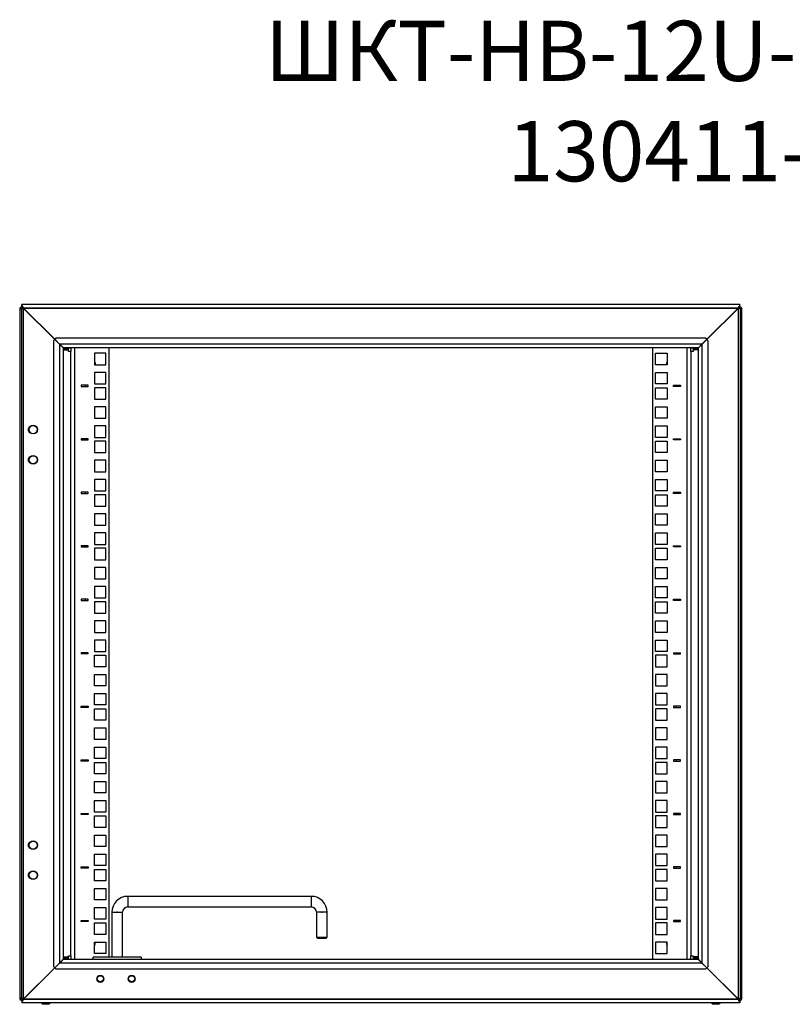
# Model space of a CAD drawing. Units: millimetres. Extents: x 1830 to 4265, y 1147 to 2974.
# Drawn here: x 2866 to 3508, y 2156 to 2974 of the extents above; entities that cross this region are included whole.
import ezdxf

# ---------------------------------------------------------------- set-up
doc = ezdxf.new("R2010")
doc.units = ezdxf.units.MM
doc.styles.get("Standard").update_dxf_attribs({"font": 'arial.ttf'})

msp = doc.modelspace()

# ---------------------------------------------------------------- linework, layer by layer
at = {"linetype": 'Continuous', "lineweight": 25}
for p, q in [((2865.8, 2733.16), (2865.8, 2162.16)), ((2867.3, 2733.91), (2867.3, 2734.66)), ((2867.3, 2734.66), (2869.01, 2734.66)), ((2867.51, 2736.16), (2867.51, 2737.66)), ((3464.09, 2737.66), (2867.51, 2737.66)), ((2868.8, 2734.66), (2868.8, 2160.66)), ((2894.9, 2708.56), (2868.8, 2734.66)), ((3462.59, 2734.66), (2869.01, 2734.66)), ((2895.01, 2708.66), (2869.01, 2734.66)), ((3462.59, 2734.66), (3436.59, 2708.66)), ((3462.8, 2734.66), (3436.7, 2708.56)), ((3464.09, 2736.16), (3462.59, 2734.66)), ((3464.3, 2734.66), (3462.59, 2734.66)), ((3462.8, 2160.66), (3462.8, 2734.66)), ((3464.09, 2736.16), (3464.09, 2737.66)), ((3464.3, 2734.66), (3464.3, 2733.91)), ((3465.8, 2162.16), (3465.8, 2733.16)), ((2876.3, 2727.16), (2876.3, 2727.37)), ((2876.51, 2727.16), (2876.3, 2727.16)), ((3455.3, 2727.16), (3455.09, 2727.16)), ((3455.3, 2727.37), (3455.3, 2727.16)), ((2888.46, 2715), (2888.59, 2715.08)), ((3443.01, 2715.08), (3443.14, 2715)), ((2889.33, 2714.34), (2889.18, 2714.27)), ((2893.8, 2707.46), (2894.9, 2708.56)), ((2893.8, 2707.46), (2893.8, 2187.86)), ((2893.91, 2709.55), (2893.98, 2709.7)), ((2894.9, 2708.56), (2898.8, 2704.66)), ((2896.01, 2709.66), (2895.01, 2708.66)), ((2895.01, 2708.66), (2899.01, 2704.66)), ((2895.05, 2708.62), (2895.05, 2708.41)), ((3435.59, 2709.66), (2896.01, 2709.66)), ((3432.59, 2704.66), (3436.59, 2708.66)), ((3432.8, 2704.66), (3436.7, 2708.56)), ((3436.59, 2708.66), (3435.59, 2709.66)), ((3436.55, 2708.41), (3436.55, 2708.62)), ((3436.7, 2708.56), (3437.8, 2707.46)), ((3436.96, 2708.82), (3436.88, 2708.95)), ((3437.8, 2187.86), (3437.8, 2707.46)), ((3442.41, 2714.27), (3442.27, 2714.34)), ((2898.8, 2704.66), (2898.8, 2190.66)), ((3432.59, 2704.66), (2899.01, 2704.66)), ((2899.91, 2703.55), (2900.12, 2703.55)), ((2900.25, 2703.42), (2900.25, 2703.21)), ((2901.8, 2701.66), (2901.8, 2193.66)), ((2905.75, 2701.06), (2901.8, 2701.06)), ((2905.25, 2700.56), (2901.8, 2700.56)), ((2901.8, 2700.06), (2905.25, 2700.06)), ((3429.59, 2701.66), (2902.01, 2701.66)), ((2905.25, 2700.56), (2905.25, 2700.06)), ((2905.75, 2701.66), (2905.75, 2701.56)), ((2905.75, 2701.66), (2905.75, 2701.56)), ((2905.75, 2701.56), (2906.25, 2701.56)), ((2905.75, 2701.06), (2906.25, 2701.06)), ((2906.25, 2701.56), (2906.25, 2701.66)), ((2906.25, 2701.56), (2908.25, 2701.56)), ((2906.25, 2698.56), (2906.25, 2701.56)), ((2908.25, 2698.56), (2906.25, 2698.56)), ((2908.25, 2701.56), (2908.25, 2701.66)), ((2908.25, 2701.56), (2908.25, 2698.56)), ((2908.25, 2196.76), (2908.25, 2698.56)), ((2911.25, 2701.66), (2911.25, 2193.66)), ((2940.25, 2195.66), (2940.25, 2701.66)), ((3391.35, 2701.66), (3391.35, 2193.66)), ((3420.35, 2193.66), (3420.35, 2701.66)), ((3423.35, 2701.56), (3423.35, 2701.66)), ((3423.35, 2701.56), (3425.35, 2701.56)), ((3423.35, 2698.56), (3423.35, 2701.56)), ((3423.35, 2698.56), (3423.35, 2196.76)), ((3425.35, 2698.56), (3423.35, 2698.56)), ((3425.35, 2701.56), (3425.35, 2701.66)), ((3425.35, 2701.56), (3425.35, 2698.56)), ((3425.85, 2701.56), (3425.35, 2701.56)), ((3425.85, 2701.06), (3425.35, 2701.06)), ((3425.85, 2701.56), (3425.84, 2701.66)), ((3425.85, 2701.56), (3425.85, 2701.66)), ((3425.85, 2701.06), (3429.8, 2701.06)), ((3426.35, 2700.56), (3426.35, 2700.06)), ((3426.35, 2700.56), (3429.8, 2700.56)), ((3429.8, 2700.06), (3426.35, 2700.06)), ((3429.59, 2701.66), (3432.59, 2704.66)), ((3429.8, 2193.66), (3429.8, 2701.66)), ((3431.35, 2703.42), (3431.35, 2703.21)), ((3431.48, 2703.55), (3431.69, 2703.55)), ((3432.8, 2190.66), (3432.8, 2704.66)), ((2937.5, 2697.09), (2928, 2697.09)), ((2928, 2697.09), (2928, 2687.59)), ((2937.5, 2687.59), (2937.5, 2697.09)), ((3394.1, 2697.09), (3403.6, 2697.09)), ((3394.1, 2687.59), (3394.1, 2697.09)), ((3403.6, 2697.09), (3403.6, 2687.59)), ((2928, 2687.59), (2937.5, 2687.59)), ((3403.6, 2687.59), (3394.1, 2687.59)), ((2937.5, 2681.22), (2928, 2681.22)), ((2928, 2681.22), (2928, 2671.72)), ((2937.5, 2671.72), (2937.5, 2681.22)), ((3394.1, 2681.22), (3403.6, 2681.22)), ((3394.1, 2671.72), (3394.1, 2681.22)), ((3403.6, 2681.22), (3403.6, 2671.72)), ((2922.75, 2670.62), (2916.75, 2670.62)), ((2916.75, 2670.62), (2916.75, 2669.62)), ((2916.75, 2669.62), (2922.75, 2669.62)), ((2917.25, 2669.62), (2917.25, 2670.62)), ((2920.25, 2670.62), (2920.25, 2669.62)), ((2922.75, 2669.62), (2922.75, 2670.62)), ((2928, 2671.72), (2937.5, 2671.72)), ((2937.5, 2668.52), (2928, 2668.52)), ((2928, 2668.52), (2928, 2659.02)), ((2937.5, 2659.02), (2937.5, 2668.52)), ((3403.6, 2671.72), (3394.1, 2671.72)), ((3394.1, 2668.52), (3403.6, 2668.52)), ((3394.1, 2659.02), (3394.1, 2668.52)), ((3403.6, 2668.52), (3403.6, 2659.02)), ((3408.85, 2670.62), (3414.85, 2670.62)), ((3408.85, 2669.62), (3408.85, 2670.62)), ((3414.85, 2669.62), (3408.85, 2669.62)), ((3411.35, 2669.62), (3411.35, 2670.62)), ((3414.35, 2670.62), (3414.35, 2669.62)), ((3414.85, 2670.62), (3414.85, 2669.62)), ((2928, 2659.02), (2937.5, 2659.02)), ((3403.6, 2659.02), (3394.1, 2659.02)), ((2937.5, 2652.64), (2928, 2652.64)), ((2928, 2652.64), (2928, 2643.14)), ((2937.5, 2643.14), (2937.5, 2652.64)), ((3394.1, 2652.64), (3403.6, 2652.64)), ((3394.1, 2643.14), (3394.1, 2652.64)), ((3403.6, 2652.64), (3403.6, 2643.14)), ((2928, 2643.14), (2937.5, 2643.14)), ((3403.6, 2643.14), (3394.1, 2643.14)), ((2937.5, 2636.77), (2928, 2636.77)), ((2928, 2636.77), (2928, 2627.27)), ((2937.5, 2627.27), (2937.5, 2636.77)), ((3394.1, 2636.77), (3403.6, 2636.77)), ((3394.1, 2627.27), (3394.1, 2636.77)), ((3403.6, 2636.77), (3403.6, 2627.27)), ((2922.75, 2626.17), (2916.75, 2626.17)), ((2916.75, 2626.17), (2916.75, 2625.17)), ((2916.75, 2625.17), (2922.75, 2625.17)), ((2917.25, 2625.17), (2917.25, 2626.17)), ((2920.25, 2626.17), (2920.25, 2625.17)), ((2922.75, 2625.17), (2922.75, 2626.17)), ((2928, 2627.27), (2937.5, 2627.27)), ((3403.6, 2627.27), (3394.1, 2627.27)), ((3408.85, 2626.17), (3414.85, 2626.17)), ((3408.85, 2625.17), (3408.85, 2626.17)), ((3414.85, 2625.17), (3408.85, 2625.17)), ((3411.35, 2625.17), (3411.35, 2626.17)), ((3414.35, 2626.17), (3414.35, 2625.17)), ((3414.85, 2626.17), (3414.85, 2625.17)), ((2937.5, 2624.07), (2928, 2624.07)), ((2928, 2624.07), (2928, 2614.57)), ((2937.5, 2614.57), (2937.5, 2624.07)), ((3394.1, 2624.07), (3403.6, 2624.07)), ((3394.1, 2614.57), (3394.1, 2624.07)), ((3403.6, 2624.07), (3403.6, 2614.57)), ((2928, 2614.57), (2937.5, 2614.57)), ((3403.6, 2614.57), (3394.1, 2614.57)), ((2937.5, 2608.19), (2928, 2608.19)), ((2928, 2608.19), (2928, 2598.69)), ((2937.5, 2598.69), (2937.5, 2608.19)), ((3394.1, 2608.19), (3403.6, 2608.19)), ((3394.1, 2598.69), (3394.1, 2608.19)), ((3403.6, 2608.19), (3403.6, 2598.69)), ((2928, 2598.69), (2937.5, 2598.69)), ((2937.5, 2592.32), (2928, 2592.32)), ((2928, 2592.32), (2928, 2582.82)), ((2937.5, 2582.82), (2937.5, 2592.32)), ((3403.6, 2598.69), (3394.1, 2598.69)), ((3394.1, 2592.32), (3403.6, 2592.32)), ((3394.1, 2582.82), (3394.1, 2592.32)), ((3403.6, 2592.32), (3403.6, 2582.82)), ((2922.75, 2581.72), (2916.75, 2581.72)), ((2916.75, 2581.72), (2916.75, 2580.72)), ((2916.75, 2580.72), (2922.75, 2580.72)), ((2917.25, 2580.72), (2917.25, 2581.72)), ((2920.25, 2581.72), (2920.25, 2580.72)), ((2922.75, 2580.72), (2922.75, 2581.72)), ((2928, 2582.82), (2937.5, 2582.82)), ((2937.5, 2579.62), (2928, 2579.62)), ((2928, 2579.62), (2928, 2570.12)), ((2937.5, 2570.12), (2937.5, 2579.62)), ((3403.6, 2582.82), (3394.1, 2582.82)), ((3394.1, 2579.62), (3403.6, 2579.62)), ((3394.1, 2570.12), (3394.1, 2579.62)), ((3403.6, 2579.62), (3403.6, 2570.12)), ((3408.85, 2581.72), (3414.85, 2581.72)), ((3408.85, 2580.72), (3408.85, 2581.72)), ((3414.85, 2580.72), (3408.85, 2580.72)), ((3411.35, 2580.72), (3411.35, 2581.72)), ((3414.35, 2581.72), (3414.35, 2580.72)), ((3414.85, 2581.72), (3414.85, 2580.72)), ((2928, 2570.12), (2937.5, 2570.12)), ((3403.6, 2570.12), (3394.1, 2570.12)), ((2937.5, 2563.74), (2928, 2563.74)), ((2928, 2563.74), (2928, 2554.24)), ((2937.5, 2554.24), (2937.5, 2563.74)), ((3394.1, 2563.74), (3403.6, 2563.74)), ((3394.1, 2554.24), (3394.1, 2563.74)), ((3403.6, 2563.74), (3403.6, 2554.24)), ((2928, 2554.24), (2937.5, 2554.24)), ((3403.6, 2554.24), (3394.1, 2554.24)), ((2937.5, 2547.87), (2928, 2547.87)), ((2928, 2547.87), (2928, 2538.37)), ((2937.5, 2538.37), (2937.5, 2547.87)), ((3394.1, 2547.87), (3403.6, 2547.87)), ((3394.1, 2538.37), (3394.1, 2547.87)), ((3403.6, 2547.87), (3403.6, 2538.37)), ((2922.75, 2537.27), (2916.75, 2537.27)), ((2916.75, 2537.27), (2916.75, 2536.27)), ((2916.75, 2536.27), (2922.75, 2536.27)), ((2917.25, 2536.27), (2917.25, 2537.27)), ((2920.25, 2537.27), (2920.25, 2536.27)), ((2922.75, 2536.27), (2922.75, 2537.27)), ((2928, 2538.37), (2937.5, 2538.37)), ((2937.5, 2535.17), (2928, 2535.17)), ((2928, 2535.17), (2928, 2525.67)), ((2937.5, 2525.67), (2937.5, 2535.17)), ((3403.6, 2538.37), (3394.1, 2538.37)), ((3394.1, 2535.17), (3403.6, 2535.17)), ((3394.1, 2525.67), (3394.1, 2535.17)), ((3403.6, 2535.17), (3403.6, 2525.67)), ((3408.85, 2537.27), (3414.85, 2537.27)), ((3408.85, 2536.27), (3408.85, 2537.27)), ((3414.85, 2536.27), (3408.85, 2536.27)), ((3411.35, 2536.27), (3411.35, 2537.27)), ((3414.35, 2537.27), (3414.35, 2536.27)), ((3414.85, 2537.27), (3414.85, 2536.27)), ((2928, 2525.67), (2937.5, 2525.67)), ((2937.5, 2519.29), (2928, 2519.29)), ((2928, 2519.29), (2928, 2509.79)), ((2937.5, 2509.79), (2937.5, 2519.29)), ((3403.6, 2525.67), (3394.1, 2525.67)), ((3394.1, 2519.29), (3403.6, 2519.29)), ((3394.1, 2509.79), (3394.1, 2519.29)), ((3403.6, 2519.29), (3403.6, 2509.79)), ((2928, 2509.79), (2937.5, 2509.79)), ((2937.5, 2503.42), (2928, 2503.42)), ((2928, 2503.42), (2928, 2493.92)), ((2937.5, 2493.92), (2937.5, 2503.42)), ((3403.6, 2509.79), (3394.1, 2509.79)), ((3394.1, 2503.42), (3403.6, 2503.42)), ((3394.1, 2493.92), (3394.1, 2503.42)), ((3403.6, 2503.42), (3403.6, 2493.92)), ((2928, 2493.92), (2937.5, 2493.92)), ((3403.6, 2493.92), (3394.1, 2493.92)), ((2922.75, 2492.82), (2916.75, 2492.82)), ((2916.75, 2492.82), (2916.75, 2491.82)), ((2916.75, 2491.82), (2922.75, 2491.82)), ((2917.25, 2491.82), (2917.25, 2492.82)), ((2920.25, 2492.82), (2920.25, 2491.82)), ((2922.75, 2491.82), (2922.75, 2492.82)), ((2937.5, 2490.72), (2928, 2490.72)), ((2928, 2490.72), (2928, 2481.22)), ((2937.5, 2481.22), (2937.5, 2490.72)), ((3394.1, 2490.72), (3403.6, 2490.72)), ((3394.1, 2481.22), (3394.1, 2490.72)), ((3403.6, 2490.72), (3403.6, 2481.22)), ((3408.85, 2492.82), (3414.85, 2492.82)), ((3408.85, 2491.82), (3408.85, 2492.82)), ((3414.85, 2491.82), (3408.85, 2491.82)), ((3411.35, 2491.82), (3411.35, 2492.82)), ((3414.35, 2492.82), (3414.35, 2491.82)), ((3414.85, 2492.82), (3414.85, 2491.82)), ((2928, 2481.22), (2937.5, 2481.22)), ((3403.6, 2481.22), (3394.1, 2481.22)), ((2937.5, 2474.84), (2928, 2474.84)), ((2928, 2474.84), (2928, 2465.34)), ((2937.5, 2465.34), (2937.5, 2474.84)), ((3394.1, 2474.84), (3403.6, 2474.84)), ((3394.1, 2465.34), (3394.1, 2474.84)), ((3403.6, 2474.84), (3403.6, 2465.34)), ((2928, 2465.34), (2937.5, 2465.34)), ((3403.6, 2465.34), (3394.1, 2465.34)), ((2937.5, 2458.97), (2928, 2458.97)), ((2928, 2458.97), (2928, 2449.47)), ((2937.5, 2449.47), (2937.5, 2458.97)), ((3394.1, 2458.97), (3403.6, 2458.97)), ((3394.1, 2449.47), (3394.1, 2458.97)), ((3403.6, 2458.97), (3403.6, 2449.47)), ((2922.75, 2448.37), (2916.75, 2448.37)), ((2916.75, 2448.37), (2916.75, 2447.37)), ((2922.75, 2447.37), (2916.75, 2447.37)), ((2917.25, 2447.37), (2917.25, 2448.37)), ((2920.25, 2448.37), (2920.25, 2447.37)), ((2922.75, 2447.37), (2922.75, 2448.37)), ((2928, 2449.47), (2937.5, 2449.47)), ((2928, 2436.77), (2928, 2446.27)), ((2928, 2446.27), (2937.5, 2446.27)), ((2937.5, 2446.27), (2937.5, 2436.77)), ((3403.6, 2449.47), (3394.1, 2449.47)), ((3394.1, 2446.27), (3394.1, 2436.77)), ((3403.6, 2446.27), (3394.1, 2446.27)), ((3403.6, 2436.77), (3403.6, 2446.27)), ((3408.85, 2448.37), (3414.85, 2448.37)), ((3408.85, 2448.37), (3408.85, 2447.37)), ((3408.85, 2447.37), (3414.85, 2447.37)), ((3411.35, 2447.37), (3411.35, 2448.37)), ((3414.35, 2448.37), (3414.35, 2447.37)), ((3414.85, 2447.37), (3414.85, 2448.37)), ((2937.5, 2436.77), (2928, 2436.77)), ((3394.1, 2436.77), (3403.6, 2436.77)), ((2928, 2430.39), (2937.5, 2430.39)), ((2928, 2420.89), (2928, 2430.39)), ((2937.5, 2430.39), (2937.5, 2420.89)), ((3403.6, 2430.39), (3394.1, 2430.39)), ((3394.1, 2430.39), (3394.1, 2420.89)), ((3403.6, 2420.89), (3403.6, 2430.39)), ((2937.5, 2420.89), (2928, 2420.89)), ((3394.1, 2420.89), (3403.6, 2420.89)), ((2928, 2414.52), (2937.5, 2414.52)), ((2928, 2405.02), (2928, 2414.52)), ((2937.5, 2414.52), (2937.5, 2405.02)), ((3403.6, 2414.52), (3394.1, 2414.52)), ((3394.1, 2414.52), (3394.1, 2405.02)), ((3403.6, 2405.02), (3403.6, 2414.52)), ((2916.75, 2403.92), (2922.75, 2403.92)), ((2916.75, 2402.92), (2916.75, 2403.92)), ((2917.25, 2402.92), (2917.25, 2403.92)), ((2920.25, 2403.92), (2920.25, 2402.92)), ((2922.75, 2403.92), (2922.75, 2402.92)), ((2937.5, 2405.02), (2928, 2405.02)), ((3394.1, 2405.02), (3403.6, 2405.02)), ((3414.85, 2403.92), (3408.85, 2403.92)), ((3408.85, 2403.92), (3408.85, 2402.92)), ((3411.35, 2402.92), (3411.35, 2403.92)), ((3414.35, 2403.92), (3414.35, 2402.92)), ((3414.85, 2402.92), (3414.85, 2403.92)), ((2922.75, 2402.92), (2916.75, 2402.92)), ((2928, 2392.32), (2928, 2401.82)), ((2928, 2401.82), (2937.5, 2401.82)), ((2937.5, 2401.82), (2937.5, 2392.32)), ((3394.1, 2401.82), (3394.1, 2392.32)), ((3403.6, 2401.82), (3394.1, 2401.82)), ((3403.6, 2392.32), (3403.6, 2401.82)), ((3408.85, 2402.92), (3414.85, 2402.92)), ((2937.5, 2392.32), (2928, 2392.32)), ((3394.1, 2392.32), (3403.6, 2392.32)), ((2928, 2385.94), (2937.5, 2385.94)), ((2928, 2376.44), (2928, 2385.94)), ((2937.5, 2385.94), (2937.5, 2376.44)), ((3403.6, 2385.94), (3394.1, 2385.94)), ((3394.1, 2385.94), (3394.1, 2376.44)), ((3403.6, 2376.44), (3403.6, 2385.94)), ((2937.5, 2376.44), (2928, 2376.44)), ((3394.1, 2376.44), (3403.6, 2376.44)), ((2928, 2370.07), (2937.5, 2370.07)), ((2928, 2360.57), (2928, 2370.07)), ((2937.5, 2370.07), (2937.5, 2360.57)), ((3403.6, 2370.07), (3394.1, 2370.07)), ((3394.1, 2370.07), (3394.1, 2360.57)), ((3403.6, 2360.57), (3403.6, 2370.07)), ((2916.75, 2359.47), (2922.75, 2359.47)), ((2916.75, 2358.47), (2916.75, 2359.47)), ((2922.75, 2358.47), (2916.75, 2358.47)), ((2917.25, 2358.47), (2917.25, 2359.47)), ((2920.25, 2359.47), (2920.25, 2358.47)), ((2922.75, 2359.47), (2922.75, 2358.47)), ((2937.5, 2360.57), (2928, 2360.57)), ((2928, 2347.87), (2928, 2357.37)), ((2928, 2357.37), (2937.5, 2357.37)), ((2937.5, 2357.37), (2937.5, 2347.87)), ((3394.1, 2360.57), (3403.6, 2360.57)), ((3394.1, 2357.37), (3394.1, 2347.87)), ((3403.6, 2357.37), (3394.1, 2357.37)), ((3403.6, 2347.87), (3403.6, 2357.37)), ((3414.85, 2359.47), (3408.85, 2359.47)), ((3408.85, 2359.47), (3408.85, 2358.47)), ((3408.85, 2358.47), (3414.85, 2358.47)), ((3411.35, 2358.47), (3411.35, 2359.47)), ((3414.35, 2359.47), (3414.35, 2358.47)), ((3414.85, 2358.47), (3414.85, 2359.47)), ((2937.5, 2347.87), (2928, 2347.87)), ((3394.1, 2347.87), (3403.6, 2347.87)), ((2928, 2341.49), (2937.5, 2341.49)), ((2928, 2331.99), (2928, 2341.49)), ((2937.5, 2341.49), (2937.5, 2331.99)), ((3403.6, 2341.49), (3394.1, 2341.49)), ((3394.1, 2341.49), (3394.1, 2331.99)), ((3403.6, 2331.99), (3403.6, 2341.49)), ((2937.5, 2331.99), (2928, 2331.99)), ((3394.1, 2331.99), (3403.6, 2331.99)), ((2928, 2325.62), (2937.5, 2325.62)), ((2928, 2316.12), (2928, 2325.62)), ((2937.5, 2325.62), (2937.5, 2316.12)), ((3403.6, 2325.62), (3394.1, 2325.62)), ((3394.1, 2325.62), (3394.1, 2316.12)), ((3403.6, 2316.12), (3403.6, 2325.62)), ((2916.75, 2315.02), (2922.75, 2315.02)), ((2916.75, 2314.02), (2916.75, 2315.02)), ((2922.75, 2314.02), (2916.75, 2314.02)), ((2917.25, 2314.02), (2917.25, 2315.02)), ((2920.25, 2315.02), (2920.25, 2314.02)), ((2922.75, 2315.02), (2922.75, 2314.02)), ((2937.5, 2316.12), (2928, 2316.12)), ((3394.1, 2316.12), (3403.6, 2316.12)), ((3414.85, 2315.02), (3408.85, 2315.02)), ((3408.85, 2315.02), (3408.85, 2314.02)), ((3408.85, 2314.02), (3414.85, 2314.02)), ((3411.35, 2314.02), (3411.35, 2315.02)), ((3414.35, 2315.02), (3414.35, 2314.02)), ((3414.85, 2314.02), (3414.85, 2315.02)), ((2928, 2303.42), (2928, 2312.92)), ((2928, 2312.92), (2937.5, 2312.92)), ((2937.5, 2312.92), (2937.5, 2303.42)), ((3394.1, 2312.92), (3394.1, 2303.42)), ((3403.6, 2312.92), (3394.1, 2312.92)), ((3403.6, 2303.42), (3403.6, 2312.92)), ((2937.5, 2303.42), (2928, 2303.42)), ((3394.1, 2303.42), (3403.6, 2303.42)), ((2928, 2297.04), (2937.5, 2297.04)), ((2928, 2287.54), (2928, 2297.04)), ((2937.5, 2297.04), (2937.5, 2287.54)), ((3403.6, 2297.04), (3394.1, 2297.04)), ((3394.1, 2297.04), (3394.1, 2287.54)), ((3403.6, 2287.54), (3403.6, 2297.04)), ((2937.5, 2287.54), (2928, 2287.54)), ((3394.1, 2287.54), (3403.6, 2287.54)), ((2928, 2281.17), (2937.5, 2281.17)), ((2928, 2271.67), (2928, 2281.17)), ((2937.5, 2281.17), (2937.5, 2271.67)), ((3403.6, 2281.17), (3394.1, 2281.17)), ((3394.1, 2281.17), (3394.1, 2271.67)), ((3403.6, 2271.67), (3403.6, 2281.17)), ((2916.75, 2270.57), (2922.75, 2270.57)), ((2916.75, 2269.57), (2916.75, 2270.57)), ((2922.75, 2269.57), (2916.75, 2269.57)), ((2917.25, 2269.57), (2917.25, 2270.57)), ((2920.25, 2270.57), (2920.25, 2269.57)), ((2922.75, 2270.57), (2922.75, 2269.57)), ((2937.5, 2271.67), (2928, 2271.67)), ((2928, 2258.97), (2928, 2268.47)), ((2928, 2268.47), (2937.5, 2268.47)), ((2937.5, 2268.47), (2937.5, 2258.97)), ((3394.1, 2271.67), (3403.6, 2271.67)), ((3394.1, 2268.47), (3394.1, 2258.97)), ((3403.6, 2268.47), (3394.1, 2268.47)), ((3403.6, 2258.97), (3403.6, 2268.47)), ((3414.85, 2270.57), (3408.85, 2270.57)), ((3408.85, 2270.57), (3408.85, 2269.57)), ((3408.85, 2269.57), (3414.85, 2269.57)), ((3411.35, 2269.57), (3411.35, 2270.57)), ((3414.35, 2270.57), (3414.35, 2269.57)), ((3414.85, 2269.57), (3414.85, 2270.57)), ((2937.5, 2258.97), (2928, 2258.97)), ((3394.1, 2258.97), (3403.6, 2258.97)), ((2928, 2252.59), (2937.5, 2252.59)), ((2928, 2243.09), (2928, 2252.59)), ((2937.5, 2252.59), (2937.5, 2243.09)), ((3403.6, 2252.59), (3394.1, 2252.59)), ((3394.1, 2252.59), (3394.1, 2243.09)), ((3403.6, 2243.09), (3403.6, 2252.59)), ((2937.5, 2243.09), (2928, 2243.09)), ((3108, 2246.12), (2955.6, 2246.12)), ((2955.6, 2246.12), (2955.6, 2241.72)), ((2955.6, 2241.72), (2955.6, 2237.32)), ((3108, 2246.12), (3108, 2241.72)), ((3108, 2241.72), (3108, 2237.32)), ((3394.1, 2243.09), (3403.6, 2243.09)), ((2928, 2236.72), (2937.5, 2236.72)), ((2928, 2227.22), (2928, 2236.72)), ((2937.5, 2236.72), (2937.5, 2227.22)), ((2942.4, 2232.92), (2942.4, 2195.66)), ((2942.4, 2232.92), (2946.8, 2232.92)), ((2946.8, 2232.92), (2951.2, 2232.92)), ((2951.2, 2195.66), (2951.2, 2232.92)), ((2955.6, 2237.32), (3108, 2237.32)), ((3112.4, 2232.92), (3112.4, 2212.12)), ((3116.8, 2232.92), (3112.4, 2232.92)), ((3121.2, 2232.92), (3116.8, 2232.92)), ((3121.2, 2212.12), (3121.2, 2232.92)), ((3403.6, 2236.72), (3394.1, 2236.72)), ((3394.1, 2236.72), (3394.1, 2227.22)), ((3403.6, 2227.22), (3403.6, 2236.72)), ((2916.75, 2226.12), (2922.75, 2226.12)), ((2916.75, 2225.12), (2916.75, 2226.12)), ((2922.75, 2225.12), (2916.75, 2225.12)), ((2917.25, 2225.12), (2917.25, 2226.12)), ((2920.25, 2226.12), (2920.25, 2225.12)), ((2922.75, 2226.12), (2922.75, 2225.12)), ((2937.5, 2227.22), (2928, 2227.22)), ((2928, 2224.02), (2937.5, 2224.02)), ((2928, 2214.52), (2928, 2224.02)), ((2937.5, 2224.02), (2937.5, 2214.52)), ((3394.1, 2227.22), (3403.6, 2227.22)), ((3403.6, 2224.02), (3394.1, 2224.02)), ((3394.1, 2224.02), (3394.1, 2214.52)), ((3403.6, 2214.52), (3403.6, 2224.02)), ((3414.85, 2226.12), (3408.85, 2226.12)), ((3408.85, 2226.12), (3408.85, 2225.12)), ((3408.85, 2225.12), (3414.85, 2225.12)), ((3411.35, 2225.12), (3411.35, 2226.12)), ((3414.35, 2226.12), (3414.35, 2225.12)), ((3414.85, 2225.12), (3414.85, 2226.12)), ((2937.5, 2214.52), (2928, 2214.52)), ((2928, 2208.14), (2937.5, 2208.14)), ((2928, 2198.64), (2928, 2208.14)), ((2937.5, 2208.14), (2937.5, 2198.64)), ((3112.4, 2212.12), (3113.4, 2211.12)), ((3112.4, 2212.12), (3121.2, 2212.12)), ((3120.2, 2211.12), (3113.4, 2211.12)), ((3120.2, 2211.12), (3121.2, 2212.12)), ((3394.1, 2214.52), (3403.6, 2214.52)), ((3403.6, 2208.14), (3394.1, 2208.14)), ((3394.1, 2208.14), (3394.1, 2198.64)), ((3403.6, 2198.64), (3403.6, 2208.14)), ((2900.25, 2191.9), (2900.25, 2192.11)), ((2901.8, 2195.76), (2905.25, 2195.76)), ((2905.25, 2195.26), (2901.8, 2195.26)), ((2905.75, 2194.76), (2901.8, 2194.76)), ((3429.59, 2193.66), (2902.01, 2193.66)), ((2905.25, 2195.26), (2905.25, 2195.76)), ((2905.75, 2194.76), (2906.25, 2194.76)), ((2905.75, 2194.26), (2905.75, 2193.66)), ((2905.75, 2194.26), (2906.25, 2194.26)), ((2906.25, 2196.76), (2908.25, 2196.76)), ((2906.25, 2193.76), (2906.25, 2196.76)), ((2908.25, 2193.76), (2906.25, 2193.76)), ((2906.25, 2193.76), (2906.25, 2193.66)), ((2908.25, 2196.76), (2908.25, 2193.76)), ((2908.25, 2193.76), (2908.25, 2193.66)), ((2926.8, 2193.66), (2926.8, 2195.66)), ((2966.8, 2195.66), (2926.8, 2195.66)), ((2937.5, 2198.64), (2928, 2198.64)), ((2966.8, 2195.66), (2966.8, 2193.66)), ((3394.1, 2198.64), (3403.6, 2198.64)), ((3423.35, 2196.76), (3425.35, 2196.76)), ((3423.35, 2193.76), (3423.35, 2196.76)), ((3423.35, 2193.76), (3423.35, 2193.66)), ((3425.35, 2193.76), (3423.35, 2193.76)), ((3425.35, 2196.76), (3425.35, 2193.76)), ((3425.85, 2194.76), (3425.35, 2194.76)), ((3425.85, 2194.26), (3425.35, 2194.26)), ((3425.35, 2193.76), (3425.35, 2193.66)), ((3425.85, 2194.76), (3429.8, 2194.76)), ((3425.85, 2193.66), (3425.85, 2194.26)), ((3426.35, 2195.26), (3426.35, 2195.76)), ((3429.8, 2195.76), (3426.35, 2195.76)), ((3426.35, 2195.26), (3429.8, 2195.26)), ((3431.35, 2191.9), (3431.35, 2192.11)), ((2894.9, 2186.76), (2868.8, 2160.66)), ((2895.01, 2186.66), (2869.01, 2160.66)), ((2893.8, 2187.86), (2894.9, 2186.76)), ((2893.98, 2185.63), (2893.91, 2185.77)), ((2894.64, 2186.5), (2894.72, 2186.37)), ((2894.9, 2186.76), (2898.8, 2190.66)), ((2895.01, 2186.66), (2899.01, 2190.66)), ((2896.01, 2185.66), (2895.01, 2186.66)), ((2895.05, 2186.91), (2895.05, 2186.7)), ((3435.59, 2185.66), (2896.01, 2185.66)), ((3432.59, 2190.66), (2899.01, 2190.66)), ((3432.59, 2190.66), (3436.59, 2186.66)), ((3432.8, 2190.66), (3436.7, 2186.76)), ((3436.59, 2186.66), (3435.59, 2185.66)), ((3436.55, 2186.7), (3436.55, 2186.91)), ((3462.59, 2160.66), (3436.59, 2186.66)), ((3436.7, 2186.76), (3437.8, 2187.86)), ((3462.8, 2160.66), (3436.7, 2186.76)), ((3436.88, 2186.37), (3436.96, 2186.5)), ((3437.69, 2185.77), (3437.62, 2185.63)), ((2888.59, 2180.24), (2888.46, 2180.32)), ((3442.27, 2180.98), (3442.41, 2181.05)), ((3443.14, 2180.32), (3443.01, 2180.24)), ((2876.3, 2167.95), (2876.3, 2168.16)), ((2876.3, 2168.16), (2876.51, 2168.16)), ((3455.09, 2168.16), (3455.3, 2168.16)), ((3455.3, 2168.16), (3455.3, 2167.95)), ((2867.3, 2160.66), (2867.3, 2161.41)), ((2867.3, 2160.66), (2868.8, 2160.66)), ((2867.51, 2159.16), (2867.51, 2157.66)), ((3462.59, 2160.66), (2869.01, 2160.66)), ((3464.3, 2160.66), (3462.8, 2160.66)), ((3464.09, 2159.16), (3464.09, 2157.66)), ((3464.3, 2161.41), (3464.3, 2160.66)), ((3464.09, 2157.66), (2867.51, 2157.66)), ((2884.01, 2157.66), (2885.21, 2156.46)), ((2889.81, 2156.46), (2885.21, 2156.46)), ((2889.81, 2156.46), (2891.01, 2157.66)), ((3440.59, 2157.66), (3441.79, 2156.46)), ((3446.39, 2156.46), (3441.79, 2156.46)), ((3446.39, 2156.46), (3447.59, 2157.66))]:
    msp.add_line(p, q, dxfattribs=at)
at = {"linetype": 'Continuous'}
for p, q in [((2867.3, 2734.66), (3464.3, 2734.66)), ((2867.3, 2734.66), (2867.3, 2160.66)), ((3464.3, 2734.66), (3464.3, 2160.66)), ((2867.3, 2160.66), (3464.3, 2160.66))]:
    msp.add_line(p, q, dxfattribs=at)
at = {"linetype": 'Continuous', "lineweight": 25, "flags": 128}
for points in [[(2868.8, 2734.66), (2868.21, 2734.37), (2867.65, 2734.09), (2867.13, 2733.83), (2866.68, 2733.6), (2866.3, 2733.41), (2866.03, 2733.28), (2865.86, 2733.19), (2865.8, 2733.16)], [(2869.01, 2734.66), (2868.72, 2735.25), (2868.44, 2735.81), (2868.18, 2736.33), (2867.95, 2736.78), (2867.76, 2737.16), (2867.63, 2737.43), (2867.54, 2737.6), (2867.51, 2737.66)], [(2869.01, 2734.66), (2868.72, 2734.95), (2868.44, 2735.24), (2868.18, 2735.49), (2867.95, 2735.72), (2867.76, 2735.91), (2867.63, 2736.05), (2867.54, 2736.13), (2867.51, 2736.16)], [(3464.09, 2737.66), (3464.06, 2737.6), (3463.97, 2737.43), (3463.83, 2737.16), (3463.65, 2736.78), (3463.42, 2736.33), (3463.16, 2735.81), (3462.88, 2735.25), (3462.59, 2734.66)], [(3465.8, 2733.16), (3465.75, 2733.18), (3465.62, 2733.25), (3465.4, 2733.36), (3465.1, 2733.51), (3464.73, 2733.7), (3464.3, 2733.91), (3463.83, 2734.15), (3463.32, 2734.4), (3462.8, 2734.66)], [(2894.72, 2708.95), (2894.71, 2708.93), (2894.64, 2708.82)], [(3437.62, 2709.7), (3437.62, 2709.69), (3437.69, 2709.55)], [(2898.8, 2704.66), (2899.32, 2704.14), (2899.83, 2703.64), (2900.3, 2703.16), (2900.73, 2702.73), (2901.1, 2702.36), (2901.4, 2702.06), (2901.62, 2701.84), (2901.75, 2701.71), (2901.8, 2701.66)], [(2899.01, 2704.66), (2899.6, 2704.08), (2900.16, 2703.51), (2900.68, 2702.99), (2901.13, 2702.54), (2901.51, 2702.17), (2901.78, 2701.89), (2901.95, 2701.72), (2902.01, 2701.66)], [(3429.8, 2701.66), (3429.84, 2701.71), (3429.98, 2701.84), (3430.2, 2702.06), (3430.5, 2702.36), (3430.87, 2702.73), (3431.3, 2703.16), (3431.77, 2703.64), (3432.28, 2704.14), (3432.8, 2704.66)], [(2928, 2690.23), (2928.4, 2689.03), (2928.55, 2687.59)], [(2898.8, 2190.66), (2899.32, 2191.18), (2899.83, 2191.69), (2900.3, 2192.16), (2900.73, 2192.59), (2901.1, 2192.96), (2901.4, 2193.26), (2901.62, 2193.48), (2901.75, 2193.62), (2901.8, 2193.66)], [(2899.01, 2190.66), (2899.6, 2191.25), (2900.16, 2191.81), (2900.68, 2192.33), (2901.13, 2192.78), (2901.51, 2193.16), (2901.78, 2193.43), (2901.95, 2193.6), (2902.01, 2193.66)], [(3429.59, 2193.66), (3429.64, 2193.6), (3429.82, 2193.43), (3430.09, 2193.16), (3430.47, 2192.78), (3430.92, 2192.33), (3431.44, 2191.81), (3432, 2191.25), (3432.59, 2190.66)], [(3429.8, 2193.66), (3429.84, 2193.62), (3429.98, 2193.48), (3430.2, 2193.26), (3430.5, 2192.96), (3430.87, 2192.59), (3431.3, 2192.16), (3431.77, 2191.69), (3432.28, 2191.18), (3432.8, 2190.66)], [(2889.19, 2181.05), (2889.2, 2181.05), (2889.33, 2180.98)], [(2865.8, 2162.16), (2865.86, 2162.13), (2866.03, 2162.05), (2866.3, 2161.91), (2866.68, 2161.72), (2867.13, 2161.49), (2867.65, 2161.24), (2868.21, 2160.95), (2868.8, 2160.66)], [(2869.01, 2160.66), (2868.72, 2160.08), (2868.44, 2159.51), (2868.18, 2158.99), (2867.95, 2158.54), (2867.76, 2158.17), (2867.63, 2157.89), (2867.54, 2157.72), (2867.51, 2157.66)], [(2869.01, 2160.66), (2868.72, 2160.37), (2868.44, 2160.09), (2868.18, 2159.83), (2867.95, 2159.6), (2867.76, 2159.41), (2867.63, 2159.28), (2867.54, 2159.19), (2867.51, 2159.16)], [(3464.09, 2157.66), (3464.06, 2157.72), (3463.97, 2157.89), (3463.83, 2158.17), (3463.65, 2158.54), (3463.42, 2158.99), (3463.16, 2159.51), (3462.88, 2160.08), (3462.59, 2160.66)], [(3464.09, 2159.16), (3464.06, 2159.19), (3463.97, 2159.28), (3463.83, 2159.41), (3463.65, 2159.6), (3463.42, 2159.83), (3463.16, 2160.09), (3462.88, 2160.37), (3462.59, 2160.66)], [(3462.8, 2160.66), (3463.32, 2160.92), (3463.83, 2161.17), (3464.3, 2161.41), (3464.73, 2161.63), (3465.1, 2161.81), (3465.4, 2161.96), (3465.62, 2162.07), (3465.75, 2162.14), (3465.8, 2162.16)]]:
    msp.add_lwpolyline(points, dxfattribs=at)
at = {"linetype": 'Continuous', "lineweight": 25}
for centre, radius in [((2877.05, 2633.66), 3.6), ((2877.05, 2633.66), 3.37), ((2877.05, 2633.66), 3.36), ((2877.05, 2608.66), 3.6), ((2877.05, 2608.66), 3.37), ((2877.05, 2608.66), 3.36), ((2877.05, 2288.66), 3.6), ((2877.05, 2288.66), 3.37), ((2877.05, 2288.66), 3.36), ((2877.05, 2263.66), 3.6), ((2877.05, 2263.66), 3.37), ((2877.05, 2263.66), 3.36), ((2932.8, 2177.66), 2.98), ((2932.8, 2177.66), 2.98), ((2932.8, 2177.66), 2.55), ((2958.8, 2177.66), 2.98), ((2958.8, 2177.66), 2.98), ((2958.8, 2177.66), 2.55)]:
    msp.add_circle(centre, radius, dxfattribs=at)
for centre, radius, start, end in [((2868.8, 2733.16), 3, 111.19949, 180), ((3462.8, 2733.16), 3, 0, 68.80051), ((2905.25, 2701.06), 1, 270, 0), ((2905.25, 2701.06), 0.5, 270, 0), ((3426.35, 2701.06), 1, 180, 270), ((3426.35, 2701.06), 0.5, 180, 270), ((3409.3, 2687.66), 6.25, 155.78322, 180.61333), ((2875.55, 2633.66), 2.75, 112.15754, 247.84246), ((2875.55, 2608.66), 2.75, 112.15754, 247.84246), ((2875.55, 2288.66), 2.75, 112.15754, 247.84246), ((2875.55, 2263.66), 2.75, 112.15754, 247.84246), ((2955.6, 2232.92), 13.2, 90, 180), ((3108, 2232.92), 13.2, 0, 90), ((2955.6, 2232.92), 4.4, 90, 180), ((3108, 2232.92), 4.4, 0, 90), ((2922.3, 2207.66), 6.25, 335.78322, 4.43313), ((3409.3, 2207.66), 6.25, 175.56687, 204.21678), ((2905.25, 2194.76), 1, 0, 90), ((2905.25, 2194.76), 0.5, 360, 90), ((2906.75, 2194.26), 1, 180, 216.8699), ((3426.35, 2194.76), 1, 90, 180), ((3424.85, 2194.26), 1, 323.1301, 0), ((3426.35, 2194.76), 0.5, 90, 180), ((2868.8, 2162.16), 3, 180, 248.80051), ((3462.8, 2162.16), 3, 291.19949, 0)]:
    msp.add_arc(centre, radius, start, end, dxfattribs=at)
at = {"linetype": 'Continuous'}
for p in [(2946.8, 2232.92), (3116.8, 2232.92)]:
    msp.add_point(p, dxfattribs=at)

# ---------------------------------------------------------------- texts
at = {"insert": (2734.23, 2973.2), "char_height": 50, "attachment_point": 1}
msp.add_mtext_dynamic_manual_height_columns('\\pxqc;ШКТ-НВ-12U-600-350 ССД \\P130411-00809', width=1513.8575, gutter_width=12.5, heights=[0], dxfattribs=at)

doc.saveas('drawing.dxf')
